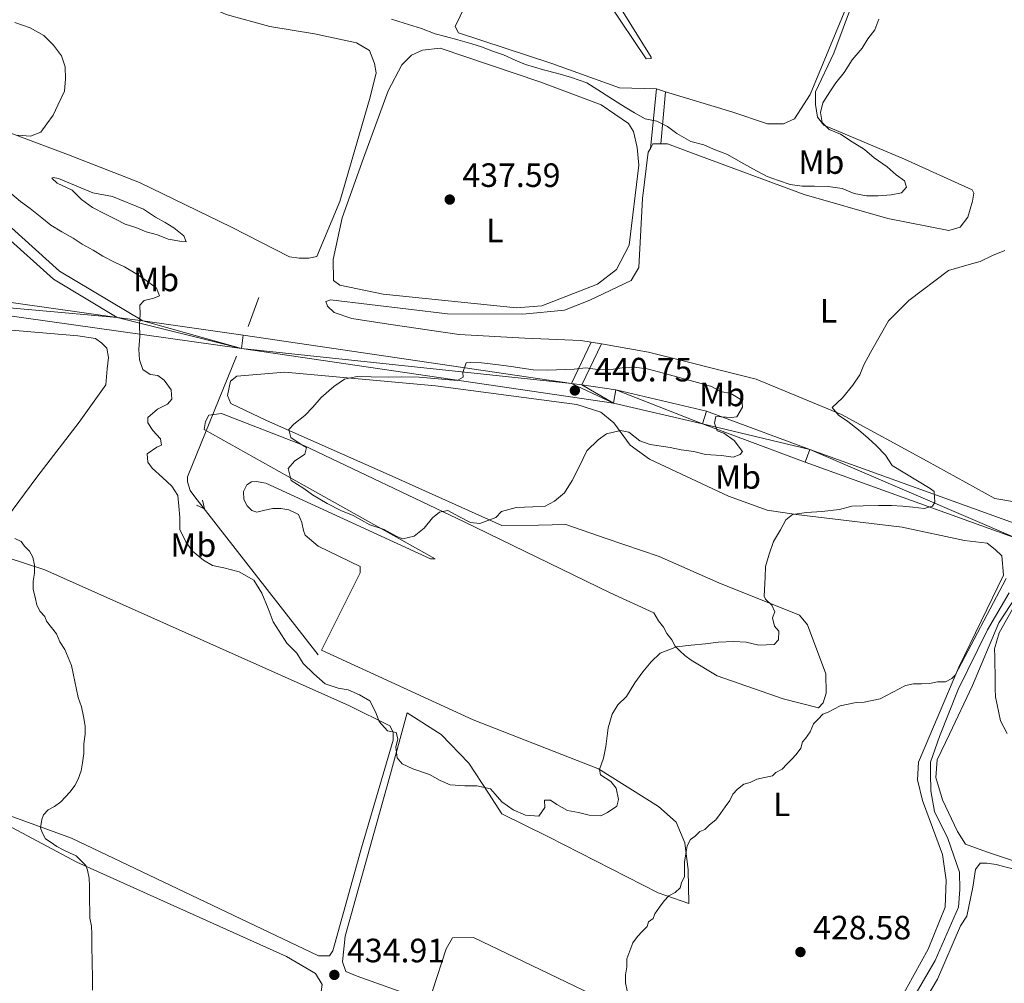
# Model space of a CAD drawing. Units: metres. Extents: x 641166 to 645682, y 711173 to 714235.
# Drawn here: x 644025 to 644318, y 713570 to 713856 of the extents above; entities that cross this region are included whole.
import ezdxf
from ezdxf.enums import TextEntityAlignment as Align

# ---------------------------------------------------------------- set-up
doc = ezdxf.new("R2010")
doc.units = ezdxf.units.M
doc.header["$MEASUREMENT"] = 0
doc.linetypes.add('DGN Style 3', pattern=[69.34515854678901, 49.53225610484929, -19.81290244193972])
for name, color, linetype, lineweight in [('Carátula', 7, 'Continuous', 5), ('Elementos auxiliares', 7, 'Continuous', 5), ('Entidades rústicas y varios', 7, 'Continuous', 5), ('Hidrografía', 7, 'Continuous', 5), ('Relieve y altimetría', 7, 'Continuous', 5), ('Textos de rotulación', 7, 'Continuous', 5), ('Viales y ferrocarril', 7, 'Continuous', 5)]:
    doc.layers.add(name, color=color, linetype=linetype, lineweight=lineweight)
doc.styles.add('Style-arial', font='arial.shx', dxfattribs={"bigfont": 'arialbig.shx'})
doc.styles.add('Style-Arial Narrow', font='txt')

# ---------------------------------------------------------------- blocks, each defined once
blk = doc.blocks.new('5PATER')
at = {"layer": 'Relieve y altimetría', "linetype": 'Continuous', "lineweight": 5}
h = blk.add_hatch(color=250, dxfattribs=at)
edge = h.paths.add_edge_path()
edge.add_ellipse((0, 0), major_axis=(-1.095731442945027, -1.110710700472634), ratio=0.9994222409660319, start_angle=0, end_angle=360)

msp = doc.modelspace()

# ---------------------------------------------------------------- linework, layer by layer
at = {"layer": 'Carátula', "color": 7, "linetype": 'Continuous', "lineweight": 5}
msp.add_3dface([(641227.54, 711173.0900000001), (645681.5800000001, 711265.1699999999), (645620.19, 714234.55), (641166.1499999999, 714142.46)], dxfattribs=at)
at = {"layer": 'Elementos auxiliares', "color": 250, "linetype": 'Continuous', "lineweight": 5}
msp.add_3dface([(642045.8700000001, 713898.26), (645466.31, 713969.03), (645514.71, 711655.6000000001), (642093.1399999999, 711584.8600000001)], dxfattribs=at)
at = {"layer": 'Entidades rústicas y varios', "color": 92, "linetype": 'Continuous', "lineweight": 5}
for p, q in [((644217.31, 713834.8500000001, 441.87), (644214.56, 713835.6799999999, 441.87)), ((644198.24, 713759.9299999999, 440.15), (644195.19, 713760.46, 440.37))]:
    msp.add_line(p, q, dxfattribs=at)
at = {"layer": 'Entidades rústicas y varios', "color": 92, "linetype": 'Continuous', "lineweight": 5, "extrusion": (-0.001757893264037525, 0.1041551758942233, 0.9945595050803727), "elevation": 73652.73857585901, "flags": 128}
msp.add_lwpolyline([(-656166.8715796701, -698975.469609732), (-656167.6742501662, -698976.8135666042), (-656170.0445876948, -698976.8135666044)], dxfattribs=at)
at = {"layer": 'Entidades rústicas y varios', "color": 92, "linetype": 'Continuous', "lineweight": 5}
for points in [[(644012.3800000001, 713827.29, 434.91), (644017.96, 713824.3400000001, 435.12), (644039.96, 713816.1400000001, 436.09), (644061.01, 713807.9299999999, 436.58), (644088.3200000001, 713794.5800000001, 436.82), (644105.5800000001, 713785.8300000001, 437.07), (644108.44, 713785.3999999999, 437.31), (644111.29, 713785.45, 437.31), (644113.6599999999, 713785.96, 437.31), (644120.53, 713802.24, 437.55), (644129.53, 713833.28, 437.07), (644131.31, 713840.44, 437.31), (644130.79, 713843.29, 437.31), (644129.3, 713847.0700000001, 437.55), (644125.46, 713849.3800000001, 437.55), (644113.06, 713852.03, 437.55), (644099.72, 713854.19, 437.07), (644086.8200000001, 713857.78, 436.58), (644060.48, 713869.72, 436.34), (644039.8700000001, 713880.31, 436.34), (644039.3400000001, 713883.6300000001, 436.34), (644047.1100000001, 713902.78, 437.07), (644060.1699999999, 713939.9299999999, 439.32)], [(644214.56, 713835.6799999999, 441.87), (644203.6200000001, 713835.98, 441.38), (644183.53, 713843.26, 440.65), (644155.81, 713852.31, 440.9), (644154.8300000001, 713854.2, 440.65), (644170.9299999999, 713887.74, 441.14)], [(644189.1499999999, 713878.05, 441.14), (644211.56, 713844.6599999999, 441.63), (644212.98, 713844.69, 441.63), (644212.98, 713845.1599999999, 441.63), (644194.9099999999, 713874.3400000001, 441.38)], [(644273.48, 713866.1100000001, 442.85), (644260.22, 713834.05, 442.11), (644255.5800000001, 713826.8400000001, 441.87), (644252.28, 713825.3600000001, 441.87), (644247.53, 713825.28, 441.87), (644237.01, 713828.9099999999, 441.87), (644217.31, 713834.8500000001, 441.87)], [(644215.9099999999, 713819.3800000001, 439.61), (644217.8200000001, 713819.4099999999, 439.61), (644225, 713816.6699999999, 439.61), (644258.47, 713804.3800000001, 439.13), (644283.31, 713797.1799999999, 437.18), (644301.4299999999, 713793.6699999999, 436.94), (644304.74, 713794.6699999999, 436.94), (644307.0700000001, 713797.56, 436.94), (644308.4199999999, 713802.3400000001, 436.69), (644308.8600000001, 713804.72, 437.42), (644308.3700000001, 713805.6699999999, 437.18), (644288.25, 713814.8500000001, 439.13), (644264.3200000001, 713824.9099999999, 440.34), (644262.3800000001, 713827.26, 440.34), (644261.8400000001, 713831.05, 440.59), (644261.78, 713834.8600000001, 440.59), (644267.3, 713846.3600000001, 440.59), (644272.76, 713861.1799999999, 440.1)], [(644134.8500000001, 713835.1699999999, 438.4), (644139, 713842.8400000001, 438.64), (644141.81, 713845.74, 438.64), (644145.1100000001, 713847.22, 438.88), (644150.3300000001, 713847.78, 439.13), (644179.97, 713837.8, 439.61), (644198.1399999999, 713830.97, 439.86), (644206.31, 713825.3999999999, 439.37), (644207.78, 713823.04, 439.37), (644208.81, 713818.31, 439.37), (644209.3700000001, 713813.0900000001, 439.37), (644206.4299999999, 713789.27, 439.37), (644202.74, 713782.0800000001, 439.13), (644197.1100000001, 713777.71, 439.61), (644180.5700000001, 713771.26, 439.13), (644172.98, 713770.6599999999, 439.13), (644133.45, 713774.77, 439.13), (644120.5800000001, 713777.4199999999, 438.88), (644118.6499999999, 713778.81, 438.64), (644118.55, 713784.99, 438.4), (644121.2, 713797.3900000001, 437.42), (644127.5700000001, 713815.0900000001, 437.67), (644134.8500000001, 713835.1699999999, 438.4)], [(644195.19, 713760.46, 440.37), (644192.1499999999, 713760.99, 440.59), (644175.5, 713761.6699999999, 439.37), (644155.99, 713762.78, 439.61), (644135.03, 713765.77, 439.37), (644124.06, 713767.49, 439.37), (644118.81, 713769.31, 439.37), (644116.8700000001, 713771.1799999999, 439.61), (644116.3800000001, 713772.5900000001, 439.61), (644117.79, 713773.0900000001, 439.37), (644152.56, 713768.8999999999, 439.37), (644174.9099999999, 713768.79, 439.13), (644187.25, 713769.94, 439.86), (644194.81, 713772.9199999999, 439.86), (644207.0700000001, 713778.8200000001, 439.86), (644209.3899999999, 713782.6599999999, 439.61), (644210.48, 713803.1200000001, 439.13), (644212.1599999999, 713816.94, 439.86), (644212.76, 713817.99, 439.75)], [(643962.31, 713766.31, 430.05), (643966.0800000001, 713768.28, 430.29), (643971.79, 713768.3700000001, 430.54), (644042.71, 713762.3900000001, 433.94), (644047.96, 713761.53, 433.94), (644049.8800000001, 713760.1300000001, 433.94), (644051.3300000001, 713758.73, 433.94), (644051.8500000001, 713755.8900000001, 433.94), (644051.4299999999, 713752.55, 433.7), (644051.03, 713747.79, 433.21), (644043.1300000001, 713736.73, 432.73), (644030.56, 713720.3600000001, 431.27), (644019.8600000001, 713705.9299999999, 430.29), (644016.1200000001, 713702.06, 429.81), (644013.76, 713701.0700000001, 429.81), (644011.3899999999, 713701.03, 429.81), (643979.9299999999, 713705.75, 428.59), (643977.52, 713708.0900000001, 427.62), (643970.98, 713730.3300000001, 428.59), (643961.97, 713758.23, 430.05), (643962.31, 713766.31, 430.05)], [(644322.71, 713712.72, 433.53), (644315.0900000001, 713714.03, 433.53), (644294.94, 713725.1100000001, 434.26), (644269.52, 713738.96, 436.69), (644244.1499999999, 713749.48, 438.64), (644212.1699999999, 713757.51, 439.13), (644198.24, 713759.9299999999, 440.15)], [(644224.9299999999, 713666, 434.43), (644232.6100000001, 713661.3700000001, 433.7), (644252.21, 713654.56, 431.51), (644262.71, 713651.8800000001, 431.02), (644264.1100000001, 713653.3300000001, 431.02), (644265.02, 713656.19, 431.02), (644264.9199999999, 713661.8999999999, 431.27), (644259.46, 713676.54, 432.24), (644257.03, 713679.3600000001, 433.21), (644233.1100000001, 713688.95, 437.35), (644215.3899999999, 713696.75, 438.57), (644199.6200000001, 713702.19, 438.57), (644187.6699999999, 713706.28, 439.78), (644179.5900000001, 713706.1499999999, 439.78), (644168.6599999999, 713705.97, 439.78), (644136.0900000001, 713720.6499999999, 440.51), (644098.74, 713737.1599999999, 440.03), (644088.2, 713742.22, 438.57), (644087.21, 713744.5800000001, 438.32), (644088.1000000001, 713748.8700000001, 438.32), (644089.97, 713750.3300000001, 438.32), (644104.22, 713751.51, 440.03), (644148.97, 713747.48, 440.27)], [(644148.97, 713747.48, 440.27), (644190.8899999999, 713741.98, 440.27), (644198.06, 713739.72, 440.51), (644201.9099999999, 713736.46, 440.51), (644206.77, 713729.8800000001, 440.03), (644212.55, 713725.7, 439.05), (644236.02, 713714.6699999999, 436.86), (644247.5, 713710.5800000001, 435.16), (644256.0700000001, 713709.29, 434.43), (644287.51, 713705.52, 433.94), (644306.1100000001, 713701.55, 432.73), (644312.78, 713700.71, 432.73), (644315.19, 713698.8400000001, 432.73), (644317.1200000001, 713696.97, 432.73), (644317.69, 713691.28, 432.48), (644304.3500000001, 713663.96, 431.27), (644292.45, 713635.72, 430.78), (644292.06, 713630.49, 430.78), (644293.5800000001, 713624.3300000001, 430.78), (644299.55, 713608.27, 430.29), (644300.6200000001, 713600.6799999999, 429.56), (644300.28, 713592.5900000001, 429.32), (644295.25, 713580.1499999999, 429.08), (644282.78, 713557.6000000001, 427.86)], [(644143.3600000001, 713565.8, 436.62), (644125.6699999999, 713572.1599999999, 436.13), (644122.3200000001, 713573.53, 435.89), (644121.3200000001, 713576.3700000001, 435.65), (644122.1499999999, 713583.99, 434.92), (644135.6300000001, 713632.22, 434.43), (644140.56, 713650.3700000001, 436.38), (644150.6499999999, 713643.8800000001, 436.13), (644158.8700000001, 713635.45, 435.65), (644164.72, 713626.52, 435.4), (644168.6200000001, 713620.3999999999, 434.92), (644182.52, 713613.49, 433.46), (644215.1200000001, 713596.9099999999, 431.27), (644224.2, 713593.73, 430.29), (644224.04, 713603.71, 430.54), (644222.96, 713611.78, 430.78), (644220.48, 713617.9099999999, 432), (644215.1699999999, 713622.5800000001, 432.97), (644197.3999999999, 713633.7, 435.89), (644160.0900000001, 713648.31, 438.81), (644115.0700000001, 713668.97, 436.62), (644126.5800000001, 713691.97, 439.3), (644126.54, 713693.8700000001, 439.3), (644114.0900000001, 713699.8500000001, 439.3), (644110.23, 713703.1200000001, 439.3), (644109.73, 713704.54, 439.3), (644109.22, 713706.8999999999, 439.3), (644108.23, 713709.26, 439.3), (644107.27, 713709.72, 439.3), (644105.3600000001, 713710.6400000001, 439.3), (644102.97, 713711.0800000001, 439.3), (644100.5900000001, 713711.04, 439.3), (644098.23, 713710.53, 439.3), (644095.8600000001, 713710.01, 439.05), (644094.4199999999, 713710.47, 439.05), (644092.98, 713711.8700000001, 439.05), (644091.99, 713713.75, 439.05), (644091.96, 713716.1300000001, 439.05), (644092.8700000001, 713718.05, 439.05), (644094.29, 713719.02, 439.05), (644095.71, 713719.04, 439.05), (644098.5700000001, 713718.6100000001, 439.3), (644147.4199999999, 713696.1200000001, 440.27), (644148.8500000001, 713696.1400000001, 440.27), (644109.99, 713717.8500000001, 440.03), (644080.25, 713734.48, 438.32), (644080.6799999999, 713736.8600000001, 438.08), (644081.6000000001, 713738.78, 438.08), (644085.3999999999, 713739.3200000001, 438.08), (644109.8, 713729.73, 440.03), (644157.23, 713707.21, 440.51), (644200.8300000001, 713686.05, 437.59), (644213.76, 713680.0800000001, 436.13), (644215.23, 713677.73, 435.65), (644216.6799999999, 713675.8500000001, 435.65), (644217.6699999999, 713673.96, 435.4), (644219.1200000001, 713672.0900000001, 435.4), (644220.1000000001, 713670.2, 434.92), (644221.55, 713668.8, 434.67), (644223, 713667.3999999999, 434.67), (644224.9299999999, 713666, 434.43)], [(644016.1799999999, 713698.26, 429.81), (644032.9099999999, 713692.8300000001, 430.78), (644090.3700000001, 713667.1400000001, 433.46), (644123.4099999999, 713652.47, 434.67), (644135.3999999999, 713646.48, 435.16), (644136.3800000001, 713644.5900000001, 434.92), (644136.4199999999, 713642.22, 434.92), (644126.95, 713610.21, 434.92), (644118.4199999999, 713579.6499999999, 434.92), (644117.49, 713578.21, 434.92), (644114.1599999999, 713578.1599999999, 434.92), (644040.8600000001, 713613.0900000001, 430.54), (644008.3500000001, 713624.9199999999, 427.62)], [(644323.21, 713687.6699999999, 431.35), (644316.25, 713677.1000000001, 430.62), (644308.48, 713658.4299999999, 430.38), (644301.5800000001, 713644.06, 430.13), (644297.8999999999, 713636.3999999999, 429.65), (644297.51, 713631.1599999999, 429.4), (644299.52, 713624.54, 429.4), (644303.95, 713615.1000000001, 429.65), (644306.3899999999, 713611.3400000001, 429.65), (644312.6100000001, 713609.06, 429.89), (644323.6000000001, 713605.44, 431.84)], [(644006.9199999999, 713624.8999999999, 427.62), (644042.3999999999, 713605.99, 429.56), (644104.6599999999, 713578, 434.43), (644113.3, 713572.9099999999, 434.19), (644115.25, 713569.6200000001, 434.19), (644114.3999999999, 713563.4199999999, 434.19), (644103.1200000001, 713526.6400000001, 433.94), (644098.8300000001, 713527.04, 433.7), (644052.8800000001, 713546.26, 430.54), (644024.1300000001, 713560.53, 428.83)], [(644306.74, 713589.95, 429.89), (644308.5, 713598.54, 430.13), (644309.3700000001, 713603.78, 430.13), (644310.76, 713605.7, 430.13), (644312.6599999999, 713605.74, 430.13), (644315.52, 713605.31, 430.13), (644322.21, 713603.51, 430.38)], [(644329.01, 713448.1699999999, 429.4), (644312.3, 713452.6599999999, 428.92), (644306.0900000001, 713454.46, 428.92), (644302.24, 713457.25, 428.67), (644298.3800000001, 713460.51, 428.43), (644294.98, 713465.21, 428.43), (644287.78, 713469.3700000001, 427.7), (644272.53, 713471.98, 425.51), (644267.24, 713475.69, 425.27), (644265.26, 713480.4199999999, 425.27), (644266.9299999999, 713494.7, 425.27), (644271.79, 713517.1300000001, 426.48), (644274.8600000001, 713532.8600000001, 426.97), (644280.3800000001, 713544.3600000001, 427.7), (644290.1499999999, 713557.8300000001, 428.19), (644298.01, 713571.27, 428.43), (644304.8800000001, 713587.0700000001, 429.65), (644306.74, 713589.95, 429.89)], [(644205.22, 713562.05, 430.78), (644160.19, 713583.6599999999, 435.4), (644154.01, 713583.56, 435.89), (644152.1599999999, 713580.2, 436.62), (644148.0900000001, 713567.77, 436.38)]]:
    msp.add_polyline3d(points, dxfattribs=at)
at = {"layer": 'Hidrografía', "color": 5, "linetype": 'Continuous', "lineweight": 5}
msp.add_line((644093.3200000001, 713765.1699999999, 438.31), (644096.51, 713773.78, 438.43), dxfattribs=at)
at = {"layer": 'Hidrografía', "color": 5, "linetype": 'Continuous', "lineweight": 5, "elevation": 437.607259805211, "flags": 128}
msp.add_lwpolyline([(644079.7926211136, 713713.531161129), (644080.3083908674, 713710.920680989), (644077.9206400749, 713712.0695483242)], dxfattribs=at)
at = {"layer": 'Hidrografía', "color": 5, "linetype": 'Continuous', "lineweight": 5}
msp.add_polyline3d([(644089.8899999999, 713756.3200000001, 438.8), (644075.26, 713720.4299999999, 437.1), (644075.28, 713719, 437.7), (644076.04, 713716.3999999999, 437.7), (644077.5, 713714.52, 437.7), (644114.1499999999, 713667.5800000001, 436.49)], dxfattribs=at)
at = {"layer": 'Hidrografía', "color": 142, "linetype": 'DGN Style 3', "lineweight": 15}
msp.add_polyline3d([(644319.3800000001, 713686.02, 429.97), (644312.9099999999, 713674.98, 429.97), (644304.1599999999, 713657.25, 430.22), (644298.6799999999, 713643.3700000001, 429.73), (644295.96, 713635.72, 429.49), (644296.01, 713632.3999999999, 429.49), (644296.1000000001, 713627.1699999999, 429.49), (644297.1499999999, 713621.01, 429.24), (644301.0800000001, 713612.99, 428.27), (644304.5700000001, 713603.06, 428.27), (644304.6499999999, 713597.8300000001, 428.27), (644304.26, 713592.6000000001, 428.27), (644297.3899999999, 713576.8, 427.78), (644288.1399999999, 713560.96, 427.3)], dxfattribs=at)
at = {"layer": 'Relieve y altimetría', "color": 30, "linetype": 'Continuous', "lineweight": 5, "flags": 128}
for points, elevation in [([(644023.97, 713855.4199999999), (644028.55, 713853.8800000001), (644032.5900000001, 713851.5700000001), (644035.49, 713848.6699999999), (644037.9099999999, 713845.5700000001), (644038.9199999999, 713842.26), (644039.0700000001, 713838.74), (644038.75, 713835.03), (644036.8200000001, 713830.9099999999), (644035.44, 713827.94), (644033.49, 713825.3400000001), (644031.72, 713822.8400000001), (644028.7, 713821.6499999999), (644024.8899999999, 713821.97)], 435), ([(644135.8700000001, 713856.4199999999), (644139.69, 713855.25), (644144.75, 713853.6200000001), (644148.8700000001, 713852.0700000001), (644151.9199999999, 713851.26), (644155.55, 713850.27), (644159.75, 713849.1100000001), (644162.6200000001, 713848.2), (644166.1599999999, 713846.8300000001), (644169.1200000001, 713845.8400000001), (644172.5700000001, 713844.28), (644175.6399999999, 713842.99), (644180.99, 713841.3700000001), (644185.28, 713840.3), (644189.3899999999, 713839.1300000001), (644193.8800000001, 713837.49), (644203.97, 713831.1000000001), (644208.1000000001, 713828.6000000001), (644211.27, 713826.8400000001), (644214.7, 713826.1400000001), (644217.8600000001, 713824.5700000001), (644220.6599999999, 713822.4299999999), (644224.78, 713820.1200000001), (644228.6000000001, 713819.04), (644231.48, 713817.76), (644235.6799999999, 713816.21), (644239.6200000001, 713813.8999999999), (644243.1699999999, 713811.96), (644247.49, 713809.6499999999), (644250.8300000001, 713808.47), (644254.27, 713807.29), (644257.8999999999, 713806.78), (644261.51, 713806.8400000001), (644265.6000000001, 713806.71), (644269.7, 713806.1100000001), (644273.3300000001, 713804.6499999999), (644276.96, 713803.95), (644280.47, 713803.9099999999), (644284.27, 713804.26), (644287.3999999999, 713804.78), (644288.8899999999, 713806.52), (644288.2, 713808.4099999999), (644285.79, 713810.1799999999), (644283.0900000001, 713812.51), (644279.25, 713815.21), (644276.3500000001, 713817.73), (644272.7, 713819.95), (644269.24, 713822.27), (644265.8899999999, 713823.6400000001), (644263.77, 713825.7), (644263.3400000001, 713828.73), (644263.96, 713831.5900000001), (644266.0900000001, 713834.8600000001)], 440), ([(644266.0900000001, 713834.8600000001), (644267.8500000001, 713837.55), (644270.3700000001, 713840.54), (644272.69, 713844.3800000001), (644275.6699999999, 713847.8500000001), (644277.3400000001, 713850.54), (644279.48, 713853.24), (644280.6699999999, 713856.3999999999)], 440), ([(644053.04, 713803.69), (644062.23, 713799.95), (644065.79, 713797.6300000001), (644068.6699999999, 713796.06), (644071.26, 713794.3900000001), (644074.25, 713792.06), (644074.8500000001, 713790.26), (644073.6100000001, 713790.3400000001), (644069.6000000001, 713791.03), (644066.3500000001, 713792.31), (644063.01, 713793.21), (644059.94, 713794.49), (644056.79, 713795.48), (644053.9099999999, 713796.96), (644050.94, 713798.53), (644047.1100000001, 713800.46), (644043.8400000001, 713802.8800000001), (644041.03, 713805.5900000001), (644036.6300000001, 713807.71), (644034.99, 713809.2), (644035.3600000001, 713809.3999999999), (644036.99, 713809.04), (644047.1300000001, 713804.8300000001), (644053.04, 713803.69)], 440), ([(644023.0800000001, 713804.44), (644025.69, 713802.3), (644028.5700000001, 713800.1599999999), (644032.04, 713797.3600000001), (644034.74, 713795.22), (644038, 713793.28), (644041.3600000001, 713791.3400000001), (644044.05, 713789.5700000001), (644047.31, 713787.8200000001), (644050.1000000001, 713786.06), (644053.6499999999, 713784.21), (644056.6200000001, 713782.8400000001), (644059.78, 713780.99), (644062.6699999999, 713779.1300000001), (644066.04, 713776.52), (644066.9299999999, 713774.26), (644065.3200000001, 713773.5700000001), (644062.3899999999, 713772.8500000001), (644061.1699999999, 713771.5), (644061.22, 713768.74), (644061.0800000001, 713765.7), (644061.1300000001, 713762.28), (644060.8200000001, 713758.3700000001), (644061.06, 713755.24), (644062.06, 713752.31), (644064.1699999999, 713750.8200000001), (644066.46, 713750.5800000001), (644068.3800000001, 713749.1799999999), (644070.4299999999, 713746.27), (644070.6599999999, 713743.51), (644069.3500000001, 713742.0700000001), (644066.4299999999, 713740.5900000001), (644063.52, 713738.0700000001), (644063.55, 713736.46), (644065.01, 713734.2), (644067.24, 713731.76), (644067.56, 713729.8700000001), (644066.1399999999, 713729.27), (644063.3200000001, 713727.3300000001), (644063.55, 713724.8600000001), (644064.81, 713723.0700000001), (644067.8999999999, 713720.27), (644070.6100000001, 713717.6499999999), (644072.46, 713714.9199999999), (644072.7, 713711.7), (644073.04, 713708.3700000001), (644073, 713704.8500000001), (644074.77, 713701.1799999999), (644076.8200000001, 713698.3600000001), (644080.0900000001, 713695.75), (644082.6799999999, 713694.1699999999), (644086.1200000001, 713693.47), (644090.6100000001, 713692.21), (644095.02, 713689.81), (644097.3600000001, 713685.95), (644099.24, 713681.3200000001), (644100.74, 713677.3500000001), (644102.49, 713674.6200000001), (644104.8300000001, 713671.05), (644107.73, 713668.05), (644109.6799999999, 713665.04), (644112.78, 713661.96), (644116.1499999999, 713658.97), (644120.0700000001, 713657.7), (644123.03, 713657.1799999999), (644126.3800000001, 713655.71), (644129.45, 713653.96), (644131.1200000001, 713650.6599999999), (644132.21, 713647.8200000001), (644134.73, 713645.01), (644137.3, 713644.48), (644137.81, 713642.5900000001), (644137.1799999999, 713640.1100000001), (644137.52, 713636.97), (644139.0700000001, 713635.19), (644142.23, 713633.72), (644147.2, 713632), (644150.3700000001, 713630.24), (644153.3400000001, 713628.96), (644157.6200000001, 713628.6499999999), (644161.23, 713628.71), (644165.24, 713627.8200000001), (644166.69, 713626.23), (644168.6300000001, 713623.8800000001), (644172, 713621.56), (644175.6399999999, 713619.9099999999), (644179.6399999999, 713619.69), (644181.3999999999, 713622.19), (644181.3700000001, 713624.3800000001), (644183.0800000001, 713624.3999999999), (644185, 713623.1000000001), (644188.1699999999, 713621.3500000001), (644191.4099999999, 713620.74)], 435), ([(644191.4099999999, 713620.74), (644194.56, 713619.9299999999), (644198.0800000001, 713619.8), (644200.06, 713620.78), (644202.79, 713622.6300000001), (644203.3200000001, 713624.6400000001), (644202.6000000001, 713627.95), (644201.05, 713629.9299999999), (644197.98, 713631.97), (644197.6699999999, 713633.48), (644198.8500000001, 713636.9199999999), (644199.55, 713640.3600000001), (644200.22, 713645.8800000001), (644201.3899999999, 713649.99), (644203.06, 713652.78), (644205.6799999999, 713655.2), (644208.1799999999, 713659.23), (644210.5, 713662.5), (644213.02, 713665.49), (644215.6399999999, 713668.1000000001), (644220.56, 713669.98), (644224.9199999999, 713670.44), (644229.19, 713670.8900000001), (644232.8899999999, 713671.3300000001), (644237.55, 713671.5900000001), (644241.26, 713671.3700000001), (644244.98, 713670.48), (644249.54, 713670.6499999999), (644250.8500000001, 713672.0900000001), (644250.8999999999, 713674.6599999999), (644249.6499999999, 713676.0700000001), (644249.04, 713678.53), (644249.77, 713680.3500000001), (644248.8800000001, 713682.3300000001), (644246.95, 713684.1000000001), (644246.55, 713685.05), (644246.8400000001, 713690.6599999999), (644246.98, 713693.8), (644248.06, 713697.53), (644249.3300000001, 713701.26), (644251.46, 713704.71), (644253.03, 713707.69), (644255, 713709.24), (644259.1699999999, 713709.8800000001), (644263.73, 713710.1400000001), (644268.95, 713710.8), (644272.6399999999, 713711.71), (644275.97, 713711.8600000001), (644280.53, 713711.94), (644284.4299999999, 713711.9099999999), (644287.6699999999, 713711.77), (644290.71, 713711.44), (644294.05, 713711.02), (644296.6000000001, 713711.72), (644297.25, 713712.97), (644297.01, 713716.1000000001), (644295.8500000001, 713717.03), (644284.6200000001, 713723.79), (644282.5700000001, 713726.8999999999), (644279.8600000001, 713729.8), (644277.45, 713731.95), (644274.56, 713734.47), (644271.3800000001, 713736.8900000001), (644268.69, 713738.75), (644266.75, 713741.0900000001), (644269.8400000001, 713743.8999999999), (644272.9199999999, 713747.6599999999), (644274.96, 713750.73), (644276.1499999999, 713753.7), (644278.1799999999, 713757.3500000001), (644283.54, 713766.8400000001), (644287.3700000001, 713770.71), (644289.53, 713772.8400000001), (644301.3600000001, 713781.78), (644307.4199999999, 713783.49), (644310.73, 713784.3999999999), (644314.4099999999, 713786.1699999999), (644318, 713787.6599999999)], 435), ([(644227.8400000001, 713748.1599999999), (644230.8999999999, 713747.26), (644233.5900000001, 713745.78), (644236.6399999999, 713745.26), (644239.8999999999, 713743.22), (644240.1300000001, 713741.1300000001), (644238.46, 713738.25), (644236.75, 713738.04), (644232.1799999999, 713738.3400000001), (644231.8400000001, 713736.44), (644232.6300000001, 713734.1699999999), (644234.55, 713733.44), (644237.6300000001, 713731.21), (644240.1499999999, 713728.01), (644239.3999999999, 713727.05), (644237.3300000001, 713726.26), (644233.8899999999, 713726.77), (644229.1399999999, 713727.0700000001), (644225.7, 713727.97), (644221.8899999999, 713728.48), (644218.6399999999, 713729.19), (644212.73, 713730.04), (644209.6699999999, 713731.1300000001), (644206.3999999999, 713733.74), (644203.9199999999, 713734.27), (644199.75, 713733.25), (644197.31, 713731.5), (644193.94, 713728.21), (644191.73, 713723.6100000001), (644189.52, 713719.3900000001), (644187.3, 713715.75), (644184.29, 713713.22), (644181.28, 713711.6499999999), (644177.8600000001, 713711.6000000001), (644172.9199999999, 713711.3300000001), (644168.56, 713710.1200000001), (644166.8800000001, 713708.3800000001), (644162.1499999999, 713706.5900000001), (644159.3, 713706.9199999999), (644156.04, 713708.5800000001), (644152.5800000001, 713710.4299999999), (644150.1200000001, 713710.01), (644148.06, 713708.26), (644145.6300000001, 713705.1799999999), (644142.6300000001, 713702.8500000001), (644139.22, 713702.03), (644137.5, 713702.77), (644133.6599999999, 713704.8), (644129.45, 713706.25), (644124.47, 713709.02), (644120.8300000001, 713710.48), (644116.8, 713712.51), (644112.3899999999, 713715.1000000001), (644109.8800000001, 713716.96), (644106.04, 713719.3700000001), (644105.22, 713722.97), (644107.0900000001, 713725.0900000001), (644110.1000000001, 713727.23), (644110.6399999999, 713729.1400000001), (644108.72, 713730.25), (644106.03, 713732.1100000001), (644105.4099999999, 713734.5700000001), (644106.9099999999, 713736.1200000001), (644110.1000000001, 713738.6400000001), (644112.53, 713741.1499999999), (644114.96, 713744.04), (644118.71, 713747.3400000001), (644121.9099999999, 713749.48), (644125.7, 713750.3), (644129.8800000001, 713750.1799999999), (644135.02, 713750.0700000001), (644138.8200000001, 713750.1400000001), (644144.1399999999, 713750.03), (644155.3800000001, 713749.0700000001), (644157.1699999999, 713750.05), (644157.05, 713751.48), (644158.05, 713754.3500000001), (644159.28, 713754.46), (644162.6100000001, 713754.3300000001), (644166.8999999999, 713753.8200000001), (644171.47, 713753.23), (644174.72, 713752.72), (644177.96, 713752.2), (644182.3300000001, 713752.1699999999), (644190.1200000001, 713752.3999999999), (644193.6300000001, 713752.8300000001), (644197.73, 713752.23), (644201.8200000001, 713752.3999999999), (644204.95, 713752.9199999999), (644207.99, 713753.0700000001), (644211.8, 713752.56), (644215.23, 713751.6599999999), (644227.8400000001, 713748.1599999999)], 440.0000000000001), ([(644024.03, 713702.1599999999), (644025.94, 713701.24), (644026.9199999999, 713699.8300000001), (644028.3600000001, 713698.4299999999), (644029.3500000001, 713696.55), (644029.8600000001, 713694.1799999999), (644029.8999999999, 713691.8), (644029.46, 713689.4199999999), (644029.5, 713687.04), (644030.01, 713684.6699999999), (644030.53, 713682.3), (644031.51, 713680.4199999999), (644032.96, 713679.02), (644033.46, 713677.6000000001), (644034.9099999999, 713675.72), (644036.3700000001, 713673.8400000001), (644037.3600000001, 713671.48), (644038.8200000001, 713669.1300000001), (644039.81, 713666.77), (644040.8, 713664.4099999999), (644041.3200000001, 713662.04), (644041.8300000001, 713659.6699999999), (644042.3400000001, 713657.3), (644042.8600000001, 713654.9299999999), (644043.8600000001, 713652.1000000001), (644044.3800000001, 713649.25), (644044.8999999999, 713646.4099999999), (644044.94, 713644.03), (644044.51, 713641.1699999999), (644044.55, 713638.3200000001), (644044.1300000001, 713635.46), (644043.69, 713633.0800000001), (644042.78, 713630.69), (644041.8600000001, 713628.77), (644040.46, 713626.8500000001), (644039.06, 713625.3999999999), (644037.6599999999, 713623.95), (644035.78, 713622.49), (644033.8899999999, 713621.51), (644032.49, 713620.06), (644032.04, 713618.6300000001), (644031.6000000001, 713616.24), (644032.1000000001, 713614.8200000001), (644033.0800000001, 713612.94), (644034.52, 713612.01), (644036.45, 713610.6200000001), (644038.3600000001, 713609.7), (644040.28, 713608.78), (644042.2, 713607.8600000001), (644043.6499999999, 713606.46), (644045.1000000001, 713605.05), (644045.5900000001, 713603.6400000001), (644046.1100000001, 713601.27), (644046.1499999999, 713598.8900000001), (644046.1799999999, 713596.51), (644046.22, 713594.1400000001), (644046.26, 713591.76), (644046.3, 713589.3900000001), (644046.81, 713587.02), (644046.8500000001, 713584.6400000001), (644046.8899999999, 713582.26), (644046.9299999999, 713579.8900000001), (644046.97, 713577.51), (644047.01, 713575.1400000001), (644047.05, 713572.76), (644047.0900000001, 713570.3800000001), (644047.1200000001, 713568.01)], 430), ([(644232.1799999999, 713618.55), (644233.5700000001, 713620.48), (644234.97, 713622.3999999999), (644236.3600000001, 713624.3300000001), (644237.28, 713626.24), (644238.6799999999, 713627.69), (644240.56, 713629.1499999999), (644242.45, 713629.6499999999), (644244.3400000001, 713630.6400000001), (644246.71, 713631.1499999999), (644249.0800000001, 713631.6599999999), (644250.01, 713632.6300000001), (644251.8999999999, 713633.6100000001), (644253.3, 713635.06), (644254.7, 713636.51), (644256.1000000001, 713637.96), (644257.5, 713639.8800000001), (644257.94, 713641.79), (644258.8800000001, 713642.76), (644260.27, 713644.6799999999), (644261.19, 713647.0700000001), (644262.5900000001, 713648.52), (644263.99, 713649.97), (644265.4099999999, 713650.47), (644267.29, 713651.45), (644269.1799999999, 713652.4299999999), (644271.55, 713652.95), (644273.9199999999, 713653.46), (644276.29, 713653.5), (644278.6599999999, 713654.01), (644281.03, 713654.53), (644282.9199999999, 713655.51), (644284.8, 713656.49), (644286.69, 713657.47), (644288.5700000001, 713658.45), (644290.94, 713658.97), (644293.3200000001, 713659), (644295.69, 713659.04), (644298.06, 713659.56), (644300.44, 713659.6000000001), (644302.3200000001, 713660.5800000001), (644303.26, 713661.54), (644318.48, 713690.31)], 430), ([(644326.0700000001, 713691.3900000001), (644316.3700000001, 713674.1200000001), (644315.02, 713669.3400000001), (644315.06, 713666.96), (644315.0900000001, 713664.5900000001), (644315.1300000001, 713662.21), (644315.1699999999, 713659.8300000001), (644315.21, 713657.46), (644315.25, 713655.0800000001), (644315.76, 713652.71), (644316.28, 713650.3400000001), (644316.79, 713647.98), (644317.77, 713646.0900000001), (644318.75, 713644.21)], 430), ([(644205.9099999999, 713567.74), (644205.3899999999, 713570.1000000001), (644205.3500000001, 713572.48), (644205.79, 713574.8600000001), (644205.75, 713577.24), (644206.6599999999, 713579.6300000001), (644207.5700000001, 713582.02), (644208.97, 713583.95), (644210.3700000001, 713585.3999999999), (644211.77, 713586.8500000001), (644212.23, 713588.28), (644213.6399999999, 713589.25), (644214.0900000001, 713590.69), (644215.48, 713592.6100000001), (644216.8800000001, 713594.54), (644218.28, 713595.98), (644220.1699999999, 713596.97), (644221.5700000001, 713598.4099999999), (644222.02, 713599.8500000001), (644222.94, 713601.76), (644222.9099999999, 713603.6699999999), (644222.8700000001, 713606.04), (644223.31, 713608.4299999999), (644223.74, 713610.81), (644224.6599999999, 713612.73), (644226.0700000001, 713613.7), (644227.48, 713615.1499999999), (644228.8999999999, 713615.6499999999), (644230.3, 713617.1000000001), (644232.1799999999, 713618.55)], 430)]:
    msp.add_lwpolyline(points, dxfattribs=dict(at, elevation=elevation))
at = {"layer": 'Viales y ferrocarril', "color": 250, "linetype": 'Continuous', "lineweight": 5}
for p, q in [((644212.76, 713817.99, 440.34), (644214.56, 713835.6799999999, 441.07)), ((644062, 713766.76, 437.4), (644054.3600000001, 713767.8300000001, 437.14)), ((644198.24, 713759.9299999999, 439.86), (644192.4199999999, 713747.77, 440.59)), ((644192.4199999999, 713747.77, 440.85), (644189.3, 713748.23, 440.77))]:
    msp.add_line(p, q, dxfattribs=at)
at = {"layer": 'Viales y ferrocarril', "color": 250, "linetype": 'DGN Style 3', "lineweight": 5}
for p, q in [((644215.9099999999, 713819.3800000001, 440.34), (644217.31, 713834.8500000001, 441.07)), ((644195.19, 713760.46, 439.86), (644189.3, 713748.23, 440.59))]:
    msp.add_line(p, q, dxfattribs=at)
at = {"layer": 'Viales y ferrocarril', "color": 250, "linetype": 'Continuous', "lineweight": 5, "extrusion": (-0.1342461870093472, -0.8214672900788352, 0.5542287006317753), "elevation": -672556.4941495085, "flags": 128}
msp.add_lwpolyline([(520640.291233348, 448350.3470084448), (520541.8255820097, 448347.5117118972), (520511.6692454584, 448346.2983010865)], dxfattribs=at)
at = {"layer": 'Viales y ferrocarril', "color": 250, "linetype": 'DGN Style 3', "lineweight": 5}
msp.add_polyline3d([(644009.3600000001, 713828.8900000001, 434.36), (644009.5800000001, 713814.8400000001, 434.36), (644013.19, 713805.51, 433.87), (644020.71, 713792.49, 433.39), (644035.46, 713779.1599999999, 433.14), (644054.3600000001, 713767.8300000001, 434.12)], dxfattribs=at)
at = {"layer": 'Viales y ferrocarril', "color": 250, "linetype": 'Continuous', "lineweight": 5}
for points in [[(644012.3800000001, 713827.29, 434.36), (644012.5800000001, 713815.4199999999, 434.36), (644015.9099999999, 713806.81, 433.87), (644023.0700000001, 713794.3900000001, 433.39), (644037.26, 713781.5800000001, 433.14), (644062, 713766.76, 434.12)], [(644054.3600000001, 713767.8300000001, 437.14), (643976.5800000001, 713778.75, 434.52), (643908.8899999999, 713789.06, 434.76), (643855.02, 713796.28, 435), (643842.98, 713797.52, 435.98), (643825.1000000001, 713797.71, 437.19), (643808.72, 713794.54, 438.17), (643762.73, 713782.3700000001, 440.36), (643721.54, 713770.75, 443.52), (643681.47, 713759.22, 442.06), (643667.3700000001, 713757.5700000001, 442.06), (643653.27, 713755.46, 442.06)], [(643684.4299999999, 713755.8999999999, 442.14), (643722.6399999999, 713766.9099999999, 443.52), (643763.79, 713778.51, 440.36), (643809.6200000001, 713790.6400000001, 438.17), (643825.46, 713793.71, 437.19), (643842.76, 713793.52, 435.98), (643854.54, 713792.3, 435), (643908.3300000001, 713785.1000000001, 434.76), (643976, 713774.79, 434.52), (644091.31, 713758.6000000001, 438.41), (644201.77, 713742.3400000001, 441.09), (644228.29, 713736.1699999999, 440.36), (644258.79, 713724.8300000001, 438.65), (644321.9299999999, 713702.0800000001, 434.27), (644346.29, 713693.45, 434.52), (644404.6599999999, 713671.1000000001, 437.19), (644422.6300000001, 713664.98, 438.83)], [(644759.1599999999, 713527.9299999999, 436.1), (644686.8700000001, 713559.0800000001, 435.13), (644619.8200000001, 713588.8999999999, 433.67), (644576.26, 713606.27, 434.64), (644521.23, 713630.0800000001, 439.02), (644470.49, 713652.0700000001, 440.48), (644458.6399999999, 713656.9299999999, 442.01), (644406.02, 713674.8600000001, 437.19), (644347.6699999999, 713697.21, 434.52), (644323.27, 713705.8400000001, 434.27), (644260.1699999999, 713728.5900000001, 438.65), (644229.45, 713740.01, 440.36), (644202.51, 713746.28, 441.09), (644192.4199999999, 713747.77, 440.85)]]:
    msp.add_polyline3d(points, dxfattribs=at)

# ---------------------------------------------------------------- block references
at = {"layer": 'Relieve y altimetría', "color": 250, "linetype": 'Continuous', "lineweight": 5}
for p in [(644153.1799999999, 713802.8300000001, 437.59), (644190.3500000001, 713746.1200000001, 440.75), (644257.3400000001, 713579.3, 428.58), (644118.9099999999, 713572.5, 434.91)]:
    msp.add_blockref('5PATER', p, dxfattribs=at)

# ---------------------------------------------------------------- texts
at = {"layer": 'Entidades rústicas y varios', "color": 92, "linetype": 'Continuous', "lineweight": 5, "style": 'Style-Arial Narrow'}
for s, height, p in [('Mb', 7.000020000000001, (644263.544875968, 713813.97001, 440.13)), ('L', 7.000020000000001, (644166.5431652174, 713793.63001, 438.23)), ('Mb', 7.000020000000001, (644065.984875968, 713779.0900099999, 435.73)), ('L', 7.000020000000001, (644265.6931652175, 713769.7900100001, 436.94)), ('Mb', 6.999960000000001, (644234.0848305835, 713744.94998, 440.01)), ('Mb', 7.000020000000001, (644238.784875968, 713720.42001, 438.26)), ('Mb', 7.000020000000001, (644077.004875968, 713700.20001, 435.24)), ('L', 7.000020000000001, (644251.7731652174, 713623.18001, 429.74))]:
    msp.add_text(s, height=height, dxfattribs=at).set_placement(p, align=Align.MIDDLE_CENTER)
at = {"layer": 'Textos de rotulación', "color": 250, "linetype": 'Continuous', "lineweight": 5, "style": 'Style-arial'}
for s, p in [('437.59', (644156.9299999999, 713806.5800000001, 437.59)), ('440.75', (644196.0800000001, 713748.81, 440.75)), ('428.58', (644261.0900000001, 713583.05, 428.58)), ('434.91', (644122.6599999999, 713576.25, 434.91))]:
    msp.add_text(s, height=7.000020000000001, dxfattribs=at).set_placement(p)

# ---------------------------------------------------------------- meshes
at = {"layer": 'Viales y ferrocarril', "color": 7, "linetype": 'Continuous', "lineweight": 5}
mesh = msp.add_polyface(dxfattribs=at)
corners = [(643825.46, 713793.7099999997, 437.1899999999989), (643825.1000000001, 713797.71, 437.1900000000016), (643842.98, 713797.5199999998, 435.9799999999982), (643808.72, 713794.5399999998, 438.169999999999), (643842.76, 713793.52, 435.9799999999994), (643855.0200000003, 713796.28, 434.9999999999992), (643854.5400000003, 713792.3, 435.0000000000018), (643908.8899999997, 713789.06, 434.7599999999965), (643908.3300000001, 713785.1000000003, 434.7599999999979), (643976.5799999998, 713778.75, 434.5199999999965), (643976, 713774.79, 434.5199999999983), (644054.3600000003, 713767.8300000001, 434.1199999999969), (644091.31, 713758.6000000001, 438.4099999999975), (644062, 713766.7600000002, 434.1199999999997), (644091.8700000001, 713762.5599999998, 438.409999999996), (644189.2999999998, 713748.23, 440.5899999999957), (644201.7699999998, 713742.3400000003, 441.0899999999967), (644192.4199999997, 713747.77, 440.5899999999975), (644202.5099999998, 713746.2800000003, 441.0899999999968), (644228.2899999998, 713736.1699999999, 440.3599999999945), (644229.45, 713740.01, 440.3599999999997), (644260.1699999999, 713728.5900000001, 438.649999999995), (644258.79, 713724.8299999998, 438.6499999999955), (644321.9299999999, 713702.0800000001, 434.2699999999995), (644323.2699999998, 713705.8399999999, 434.269999999994), (644346.2899999998, 713693.45, 434.5199999999943), (644347.6699999999, 713697.21, 434.5199999999958), (644406.02, 713674.8600000001, 437.1899999999978), (644404.6599999999, 713671.1000000001, 437.1899999999999), (644422.6299999999, 713664.98, 438.6499999999987), (644426.2699999998, 713663.74, 438.6499999999961), (644458.6399999999, 713656.9299999999, 442.009999999996), (644460.6300000001, 713652.0400000003, 442.3099999999999), (644470.49, 713652.0699999998, 440.4799999999954), (644474.75, 713645.8500000001, 440.3099999999956), (644521.23, 713630.0800000001, 439.0199999999986), (644519.6499999999, 713626.3999999997, 439.0199999999932), (644576.26, 713606.27, 434.6399999999992), (644574.7199999997, 713602.5699999998, 434.6399999999973), (644618.26, 713585.2199999997, 433.6699999999919), (644619.8200000001, 713588.8999999999, 433.6699999999994), (643809.6200000001, 713790.6400000001, 438.170000000001), (643762.7299999997, 713782.3699999999, 440.3599999999951), (643763.79, 713778.51, 440.3599999999963), (643721.5400000003, 713770.75, 443.5199999999985), (643722.6399999999, 713766.9099999999, 443.5199999999988), (643684.4299999999, 713755.8999999999, 441.4099999999962), (643681.47, 713759.2199999997, 442.0599999999993), (643682.27, 713755.28, 442.0600000000013), (643672.29, 713098.9199999999, 423.4999999999995), (643673.49, 713102.74, 423.4999999999988), (643702.6000000001, 713092.3800000001, 423.309999999996), (643701.2800000003, 713088.5999999999, 423.3099999999961), (643734.6200000001, 713077.1399999997, 423.3699999999951), (643735.94, 713080.9199999999, 423.3699999999971), (643786.6100000001, 713063.2000000002, 423.7400000000027), (643785.31, 713059.4200000002, 423.7399999999968), (643829.2700000003, 713044.3300000001, 423.559999999998), (643830.6100000001, 713048.1100000001, 423.5599999999978), (643878.19, 713030.81, 423.3699999999941), (643876.8500000001, 713027.05, 423.3699999999978), (643928.5, 713008.8599999999, 423.6799999999967)]
mesh.append_faces([[corners[k] for k in face] for face in [(1, 0, 3), (0, 2, 4), (4, 5, 6), (5, 4, 2), (6, 7, 8), (8, 9, 10), (10, 11, 12), (12, 15, 16), (16, 18, 19), (19, 21, 22), (22, 21, 23), (23, 24, 25), (25, 27, 28), (28, 27, 29), (29, 27, 30), (30, 31, 32), (32, 33, 34), (34, 35, 36), (36, 37, 38), (38, 37, 39), (41, 3, 0), (3, 41, 42), (42, 43, 44), (44, 46, 47), (49, 51, 52), (52, 51, 53), (53, 55, 56), (56, 55, 57), (57, 59, 60), (60, 59, 61)]], dxfattribs={"vtx0": -1, "vtx1": -1, "color": 7})
mesh.append_faces([[corners[k] for k in face] for face in [(0, 1, 2), (6, 5, 7), (8, 7, 9), (10, 9, 11), (12, 11, 13), (12, 13, 14), (12, 14, 15), (16, 15, 17), (16, 17, 18), (19, 18, 20), (19, 20, 21), (23, 21, 24), (25, 24, 26), (25, 26, 27), (30, 27, 31), (32, 31, 33), (34, 33, 35), (36, 35, 37), (39, 37, 40), (42, 41, 43), (44, 43, 45), (44, 45, 46), (47, 46, 48), (49, 50, 51), (53, 51, 54), (53, 54, 55), (57, 55, 58), (57, 58, 59)]], dxfattribs={"vtx0": -1, "vtx2": -1, "color": 7})

doc.saveas('drawing.dxf')
